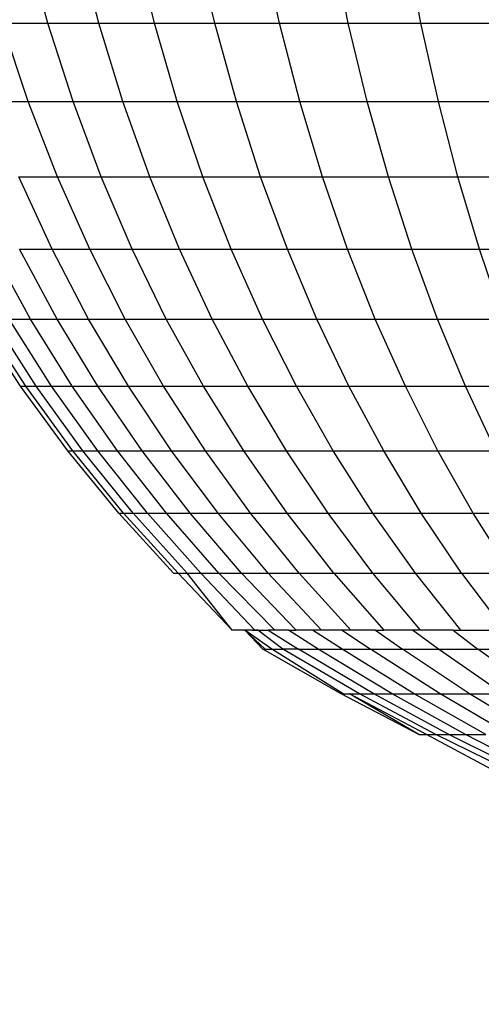
# Model space of a CAD drawing. Units: inches. Extents: x -97 to 951, y 78 to 810.
# Drawn here: x 492 to 493, y 248 to 249 of the extents above; entities that cross this region are included whole.
import ezdxf

# ---------------------------------------------------------------- set-up
doc = ezdxf.new("R2010")
doc.units = ezdxf.units.IN
doc.header["$MEASUREMENT"] = 0
doc.layers.add('VP-DIM', color=7, linetype='Continuous')
doc.layers.add('VP-EQ', color=7, linetype='Continuous', true_color=0x8a3492)
doc.styles.get("Standard").update_dxf_attribs({"font": 'arial.ttf'})
doc.dimstyles.get("Standard").update_dxf_attribs({"dimtxt": 14, "dimasz": 20, "dimexe": 20, "dimexo": 50, "dimgap": 20, "dimtad": 0, "dimdec": 0, "dimzin": 0, "dimdsep": 46, "dimtxsty": 'Standard', "dimcen": -0.09, "dimadec": 0, "dimazin": 0, "dimtfac": 1, "dimtdec": 4, "dimtofl": 0, "dimtmove": 0, "dimatfit": 3, "dimfxl": 70, "dimfxlon": 1, "dimtolj": 1, "dimtzin": 0, "dimarcsym": 0})

# ---------------------------------------------------------------- blocks, each defined once
blk = doc.blocks.new('1203')
at = {"color": 7}
for p, q in [((-99.8414, -18.9217), (-99.7535, -18.8646)), ((-99.8414, -18.9285), (-99.7535, -18.8717)), ((-99.8414, -18.9421), (-99.7535, -18.8857)), ((-99.7535, -18.9347), (-99.6622, -18.8845)), ((-99.4687, -18.8799), (-99.4687, -18.9318)), ((-99.4687, -18.9318), (-99.3662, -18.8977)), ((-99.3662, -18.8977), (-99.3662, -18.9575)), ((-99.8414, -18.9624), (-99.7535, -18.9068)), ((-99.7535, -18.9068), (-99.7535, -18.9347)), ((-99.9261, -18.9835), (-99.8414, -18.9217)), ((-99.8414, -18.9217), (-99.8414, -18.9285)), ((-99.7535, -18.9695), (-99.6622, -18.9203)), ((-99.6622, -18.963), (-99.5673, -18.9193)), ((-99.6622, -18.9203), (-99.6622, -18.963)), ((-99.5673, -18.9193), (-99.5673, -18.97)), ((-99.9261, -18.9901), (-99.8414, -18.9285)), ((-99.8414, -18.9285), (-99.8414, -18.9421)), ((-99.8414, -18.9894), (-99.7535, -18.9347)), ((-99.7535, -18.9347), (-99.7535, -18.9695)), ((-99.5673, -18.97), (-99.4687, -18.9318)), ((-99.4687, -18.9318), (-99.4687, -18.9904)), ((-99.3662, -18.9575), (-99.2596, -18.9286)), ((-99.9261, -19.0032), (-99.8414, -18.9421)), ((-99.8414, -18.9421), (-99.8414, -18.9624)), ((-99.9261, -19.0228), (-99.8414, -18.9624)), ((-99.8414, -18.9624), (-99.8414, -18.9894)), ((-99.7535, -19.0108), (-99.6622, -18.963)), ((-99.6622, -18.963), (-99.6622, -19.0122)), ((-99.4687, -18.9904), (-99.3662, -18.9575)), ((-99.3662, -18.9575), (-99.3662, -19.0241)), ((-99.8414, -19.023), (-99.7535, -18.9695)), ((-99.7535, -18.9695), (-99.7535, -19.0108)), ((-99.6622, -19.0122), (-99.5673, -18.97)), ((-99.5673, -18.97), (-99.5673, -19.0272)), ((-100.0076, -19.0503), (-99.9261, -18.9835)), ((-100.0076, -19.0565), (-99.9261, -18.9901)), ((-99.9261, -18.9835), (-99.9261, -18.9901)), ((-99.9261, -19.0487), (-99.8414, -18.9894)), ((-99.9261, -18.9901), (-99.9261, -19.0032)), ((-99.8414, -18.9894), (-99.8414, -19.023)), ((-99.5673, -19.0272), (-99.4687, -18.9904)), ((-99.4687, -18.9904), (-99.4687, -19.0556)), ((-100.0076, -19.0691), (-99.9261, -19.0032)), ((-99.9261, -19.0032), (-99.9261, -19.0228)), ((-99.3662, -19.0241), (-99.2596, -18.9963)), ((-99.8414, -19.0629), (-99.7535, -19.0108)), ((-99.7535, -19.0108), (-99.7535, -19.0586)), ((-99.7535, -19.0586), (-99.6622, -19.0122)), ((-99.6622, -19.0122), (-99.6622, -19.0679)), ((-100.0076, -19.0878), (-99.9261, -19.0228)), ((-99.9261, -19.0228), (-99.9261, -19.0487)), ((-99.9261, -19.081), (-99.8414, -19.023)), ((-99.8414, -19.023), (-99.8414, -19.0629)), ((-99.6622, -19.0679), (-99.5673, -19.0272)), ((-99.5673, -19.0272), (-99.5673, -19.0908)), ((-99.4687, -19.0556), (-99.3662, -19.0241)), ((-99.3662, -19.0241), (-99.3662, -19.097)), ((-100.0861, -19.122), (-100.0076, -19.0503)), ((-100.0076, -19.1127), (-99.9261, -19.0487)), ((-100.0076, -19.0503), (-100.0076, -19.0565)), ((-99.9261, -19.0487), (-99.9261, -19.081)), ((-100.0861, -19.128), (-100.0076, -19.0565)), ((-100.0076, -19.0565), (-100.0076, -19.0691)), ((-99.9261, -19.1194), (-99.8414, -19.0629)), ((-99.8414, -19.1091), (-99.7535, -19.0586)), ((-99.8414, -19.0629), (-99.8414, -19.1091)), ((-99.7535, -19.0586), (-99.7535, -19.1126)), ((-99.7535, -19.1126), (-99.6622, -19.0679)), ((-99.6622, -19.0679), (-99.6622, -19.1299)), ((-99.5673, -19.0908), (-99.4687, -19.0556)), ((-99.4687, -19.0556), (-99.4687, -19.127)), ((-100.0861, -19.14), (-100.0076, -19.0691)), ((-100.0076, -19.0691), (-100.0076, -19.0878)), ((-99.3662, -19.097), (-99.2596, -19.0706)), ((-100.0861, -19.1578), (-100.0076, -19.0878)), ((-100.0076, -19.1436), (-99.9261, -19.081)), ((-100.0076, -19.0878), (-100.0076, -19.1127)), ((-99.9261, -19.081), (-99.9261, -19.1194)), ((-99.6622, -19.1299), (-99.5673, -19.0908)), ((-99.5673, -19.0908), (-99.5673, -19.1606)), ((-99.4687, -19.127), (-99.3662, -19.097)), ((-99.3662, -19.097), (-99.3662, -19.176)), ((-100.0861, -19.1815), (-100.0076, -19.1127)), ((-100.0076, -19.1127), (-100.0076, -19.1436)), ((-100.0076, -19.1803), (-99.9261, -19.1194)), ((-99.9261, -19.1638), (-99.8414, -19.1091)), ((-99.9261, -19.1194), (-99.9261, -19.1638)), ((-99.8414, -19.1091), (-99.8414, -19.1613)), ((-99.8414, -19.1613), (-99.7535, -19.1126)), ((-99.7535, -19.1126), (-99.7535, -19.1727)), ((-100.1611, -19.1987), (-100.0861, -19.128)), ((-100.0861, -19.122), (-100.0861, -19.128)), ((-100.0861, -19.128), (-100.0861, -19.14)), ((-99.7535, -19.1727), (-99.6622, -19.1299)), ((-99.6622, -19.1299), (-99.6622, -19.1977)), ((-99.5673, -19.1606), (-99.4687, -19.127)), ((-99.4687, -19.127), (-99.4687, -19.2044)), ((-100.1611, -19.1987), (-100.0861, -19.14)), ((-100.0861, -19.14), (-100.0861, -19.1578)), ((-100.0861, -19.2109), (-100.0076, -19.1436)), ((-100.0076, -19.1436), (-100.0076, -19.1803)), ((-100.1611, -19.2283), (-100.0861, -19.1578)), ((-100.0861, -19.1578), (-100.0861, -19.1815)), ((-99.3662, -19.176), (-99.2596, -19.151)), ((-100.0076, -19.2229), (-99.9261, -19.1638)), ((-99.9261, -19.214), (-99.8414, -19.1613)), ((-99.9261, -19.1638), (-99.9261, -19.214)), ((-99.8414, -19.1613), (-99.8414, -19.2193)), ((-99.6622, -19.1977), (-99.5673, -19.1606)), ((-99.5673, -19.1606), (-99.5673, -19.2361)), ((-100.0861, -19.1815), (-100.1611, -19.2549)), ((-100.0861, -19.2459), (-100.0076, -19.1803)), ((-100.0861, -19.1815), (-100.0861, -19.2109)), ((-100.0076, -19.1803), (-100.0076, -19.2229)), ((-99.8414, -19.2193), (-99.7535, -19.1727)), ((-99.7535, -19.1727), (-99.7535, -19.2385)), ((-99.4687, -19.2044), (-99.3662, -19.176)), ((-99.3662, -19.176), (-99.3662, -19.2608)), ((-100.1611, -19.2156), (-100.1611, -19.1987)), ((-99.7535, -19.2385), (-99.6622, -19.1977)), ((-99.6622, -19.1977), (-99.6622, -19.2712)), ((-99.5673, -19.2361), (-99.4687, -19.2044)), ((-99.4687, -19.2044), (-99.4687, -19.2874)), ((-100.1859, -19.2508), (-100.1611, -19.2156)), ((-100.1611, -19.2156), (-100.1859, -19.2392)), ((-100.1611, -19.2156), (-100.1859, -19.2421)), ((-100.1611, -19.2827), (-100.0861, -19.2109)), ((-100.1611, -19.225), (-100.1611, -19.2156)), ((-100.0861, -19.2109), (-100.0861, -19.2459)), ((-100.0076, -19.2709), (-99.9261, -19.214)), ((-99.9261, -19.214), (-99.9261, -19.2698)), ((-99.9261, -19.2698), (-99.8414, -19.2193)), ((-99.8414, -19.2193), (-99.8414, -19.2829)), ((-100.1859, -19.2654), (-100.1611, -19.2325)), ((-100.1611, -19.225), (-100.1611, -19.2325)), ((-100.1611, -19.225), (-100.1611, -19.2283)), ((-100.1611, -19.2325), (-100.1611, -19.2283)), ((-100.1611, -19.2325), (-100.1611, -19.2459)), ((-100.0861, -19.2864), (-100.0076, -19.2229)), ((-100.0076, -19.2229), (-100.0076, -19.2709)), ((-100.2443, -19.3415), (-100.1859, -19.2392)), ((-100.1859, -19.2392), (-100.1859, -19.2421)), ((-100.1859, -19.2421), (-100.1859, -19.2508)), ((-100.1611, -19.2459), (-100.1859, -19.2857)), ((-100.0861, -19.2459), (-100.1611, -19.3159)), ((-100.1611, -19.2549), (-100.1611, -19.2459)), ((-100.0861, -19.2459), (-100.0861, -19.2864)), ((-99.8414, -19.2829), (-99.7535, -19.2385)), ((-99.7535, -19.2385), (-99.7535, -19.3098)), ((-99.6622, -19.2712), (-99.5673, -19.2361)), ((-99.5673, -19.2361), (-99.5673, -19.3172)), ((-99.3662, -19.2608), (-99.2596, -19.2374)), ((-100.2443, -19.3442), (-100.1859, -19.2508)), ((-100.1859, -19.2508), (-100.1859, -19.2654)), ((-100.1611, -19.2727), (-100.1611, -19.2549)), ((-99.4687, -19.2874), (-99.3662, -19.2608)), ((-99.3662, -19.2608), (-99.3662, -19.3509)), ((-100.2443, -19.3657), (-100.1859, -19.2654)), ((-100.1859, -19.2857), (-100.1859, -19.2654)), ((-100.1859, -19.3116), (-100.1611, -19.2727)), ((-100.1611, -19.2727), (-100.1611, -19.2827)), ((-100.0861, -19.3321), (-100.0076, -19.2709)), ((-100.0076, -19.3244), (-99.9261, -19.2698)), ((-100.0076, -19.2709), (-100.0076, -19.3244)), ((-99.9261, -19.2698), (-99.9261, -19.331)), ((-99.7535, -19.3098), (-99.6622, -19.2712)), ((-99.6622, -19.2712), (-99.6622, -19.3501)), ((-100.2443, -19.3844), (-100.1859, -19.2857)), ((-100.1859, -19.2857), (-100.1859, -19.3116)), ((-100.1611, -19.3039), (-100.1611, -19.2827)), ((-100.1611, -19.3542), (-100.0861, -19.2864)), ((-100.0861, -19.2864), (-100.0861, -19.3321)), ((-99.9261, -19.331), (-99.8414, -19.2829)), ((-99.8414, -19.2829), (-99.8414, -19.3518)), ((-99.5673, -19.3172), (-99.4687, -19.2874)), ((-99.4687, -19.2874), (-99.4687, -19.3757)), ((-100.2443, -19.4083), (-100.1859, -19.3116)), ((-100.1859, -19.343), (-100.1611, -19.3039)), ((-100.1859, -19.3116), (-100.1859, -19.343)), ((-100.1611, -19.3159), (-100.1611, -19.3039)), ((-99.8414, -19.3518), (-99.7535, -19.3098)), ((-99.7535, -19.3098), (-99.7535, -19.3863)), ((-100.1611, -19.3431), (-100.1611, -19.3159)), ((-100.0861, -19.383), (-100.0076, -19.3244)), ((-100.0076, -19.3244), (-100.0076, -19.3829)), ((-99.6622, -19.3501), (-99.5673, -19.3172)), ((-99.5673, -19.3172), (-99.5673, -19.4034)), ((-100.0861, -19.3321), (-100.1611, -19.3975)), ((-100.0861, -19.3321), (-100.0861, -19.383)), ((-100.0076, -19.3829), (-99.9261, -19.331)), ((-99.9261, -19.331), (-99.9261, -19.3973)), ((-99.3662, -19.3509), (-99.2596, -19.3292)), ((-100.2977, -19.4433), (-100.2443, -19.3415)), ((-100.2443, -19.3442), (-100.2443, -19.3415)), ((-100.2443, -19.4372), (-100.1859, -19.343)), ((-100.2443, -19.3442), (-100.2443, -19.3523)), ((-100.1859, -19.343), (-100.1859, -19.3798)), ((-100.1611, -19.3431), (-100.1859, -19.3798)), ((-100.1611, -19.3542), (-100.1611, -19.3431)), ((-99.7535, -19.3863), (-99.6622, -19.3501)), ((-99.6622, -19.3501), (-99.6622, -19.434)), ((-99.4687, -19.3757), (-99.3662, -19.3509)), ((-99.3662, -19.3509), (-99.3662, -19.4461)), ((-100.2977, -19.4532), (-100.2443, -19.3523)), ((-100.2977, -19.4433), (-100.2443, -19.3523)), ((-100.2443, -19.3523), (-100.2443, -19.3657)), ((-100.1611, -19.3864), (-100.1611, -19.3542)), ((-99.9261, -19.3973), (-99.8414, -19.3518)), ((-99.8414, -19.3518), (-99.8414, -19.4257)), ((-100.2977, -19.4654), (-100.2443, -19.3657)), ((-100.2443, -19.3657), (-100.2443, -19.3844)), ((-99.5673, -19.4034), (-99.4687, -19.3757)), ((-99.4687, -19.3757), (-99.4687, -19.4689)), ((-100.2977, -19.4825), (-100.2443, -19.3844)), ((-100.2443, -19.4712), (-100.1859, -19.3798)), ((-100.2443, -19.3844), (-100.2443, -19.4083)), ((-100.1859, -19.3798), (-100.1859, -19.4219)), ((-100.1611, -19.3864), (-100.1859, -19.4219)), ((-100.1611, -19.4456), (-100.0861, -19.383)), ((-100.1611, -19.3864), (-100.1611, -19.3975)), ((-100.0861, -19.4388), (-100.0076, -19.3829)), ((-100.0861, -19.383), (-100.0861, -19.4388)), ((-100.0076, -19.3829), (-100.0076, -19.4464)), ((-99.8414, -19.4257), (-99.7535, -19.3863)), ((-99.7535, -19.3863), (-99.7535, -19.4677)), ((-100.1611, -19.435), (-100.1611, -19.3975)), ((-100.0076, -19.4464), (-99.9261, -19.3973)), ((-99.9261, -19.3973), (-99.9261, -19.4684)), ((-100.2977, -19.5044), (-100.2443, -19.4083)), ((-100.2443, -19.4083), (-100.2443, -19.4372)), ((-99.6622, -19.434), (-99.5673, -19.4034)), ((-99.5673, -19.4034), (-99.5673, -19.4944)), ((-100.2443, -19.5099), (-100.1859, -19.4219)), ((-100.1859, -19.4219), (-100.1859, -19.4689)), ((-99.9261, -19.4684), (-99.8414, -19.4257)), ((-99.8414, -19.4257), (-99.8414, -19.5043)), ((-99.3662, -19.4461), (-99.2596, -19.4261)), ((-100.2977, -19.5309), (-100.2443, -19.4372)), ((-100.2443, -19.4372), (-100.2443, -19.4712)), ((-100.1859, -19.4689), (-100.1611, -19.435)), ((-100.1611, -19.4456), (-100.1611, -19.435)), ((-100.1611, -19.4984), (-100.0861, -19.4388)), ((-100.0861, -19.4388), (-100.0861, -19.4992)), ((-99.7535, -19.4677), (-99.6622, -19.434)), ((-99.6622, -19.434), (-99.6622, -19.5226)), ((-100.3464, -19.5446), (-100.2977, -19.4532)), ((-100.2977, -19.4433), (-100.2977, -19.4532)), ((-100.2977, -19.4532), (-100.2977, -19.4654)), ((-100.1611, -19.4885), (-100.1611, -19.4456)), ((-100.0861, -19.4992), (-100.0076, -19.4464)), ((-100.0076, -19.4464), (-100.0076, -19.5144)), ((-99.4687, -19.4689), (-99.3662, -19.4461)), ((-99.3662, -19.4461), (-99.3662, -19.5459)), ((-100.3464, -19.5647), (-100.2977, -19.4654)), ((-100.2977, -19.4654), (-100.2977, -19.4825)), ((-99.8414, -19.5043), (-99.7535, -19.4677)), ((-99.7535, -19.4677), (-99.7535, -19.5536)), ((-100.2977, -19.562), (-100.2443, -19.4712)), ((-100.2443, -19.5533), (-100.1859, -19.4689)), ((-100.2443, -19.4712), (-100.2443, -19.5099)), ((-100.1859, -19.4689), (-100.1859, -19.5208)), ((-100.0076, -19.5144), (-99.9261, -19.4684)), ((-99.9261, -19.4684), (-99.9261, -19.544)), ((-99.5673, -19.4944), (-99.4687, -19.4689)), ((-99.4687, -19.4689), (-99.4687, -19.5667)), ((-100.3464, -19.5803), (-100.2977, -19.4825)), ((-100.2977, -19.4825), (-100.2977, -19.5044)), ((-100.1611, -19.4885), (-100.1859, -19.5208)), ((-100.1611, -19.4885), (-100.1611, -19.4984)), ((-100.3464, -19.6002), (-100.2977, -19.5044)), ((-100.2977, -19.5044), (-100.2977, -19.5309)), ((-100.1611, -19.4984), (-100.1611, -19.5467)), ((-100.0861, -19.4992), (-100.1611, -19.5555)), ((-100.0861, -19.4992), (-100.0861, -19.564)), ((-99.9261, -19.544), (-99.8414, -19.5043)), ((-99.8414, -19.5043), (-99.8414, -19.5873)), ((-99.6622, -19.5226), (-99.5673, -19.4944)), ((-99.5673, -19.4944), (-99.5673, -19.5898)), ((-100.2977, -19.5975), (-100.2443, -19.5099)), ((-100.2443, -19.5099), (-100.2443, -19.5533)), ((-100.0861, -19.564), (-100.0076, -19.5144)), ((-100.0076, -19.5144), (-100.0076, -19.5868)), ((-100.2443, -19.6011), (-100.1859, -19.5208)), ((-100.1859, -19.5208), (-100.1859, -19.5773)), ((-99.7535, -19.5536), (-99.6622, -19.5226)), ((-99.6622, -19.5226), (-99.6622, -19.6155))]:
    blk.add_line(p, q, dxfattribs=at)
blk = doc.blocks.new('*D6')
at = {"layer": 'Defpoints', "color": 0}
for p in [(425.6378, 618.9539), (931.4273, 618.9539), (414.8274, 78.1673)]:
    blk.add_point(p, dxfattribs=at)
at = {"layer": 'VP-DIM', "color": 0, "lineweight": -2}
for p, q in [((861.4273, 618.9539), (951.4273, 618.9539)), ((931.4273, 598.9539), (931.4273, 386.226)), ((931.4273, 98.1673), (931.4273, 318.03)), ((861.4273, 78.1673), (951.4273, 78.1673))]:
    blk.add_line(p, q, dxfattribs=at)
at = {"layer": 'VP-DIM', "color": 0}
for points in [[(934.7606, 598.9539), (928.0939, 598.9539), (931.4273, 618.9539)], [(928.0939, 98.1673), (934.7606, 98.1673), (931.4273, 78.1673)]]:
    blk.add_solid(points, dxfattribs=at)
at = {"layer": 'VP-DIM', "color": 0, "insert": (931.4273, 352.128), "char_height": 14, "attachment_point": 5, "rotation": 90}
blk.add_mtext('\\A1;541', dxfattribs=at)
blk = doc.blocks.new('*D8')
at = {"layer": 'Defpoints', "color": 0}
for p in [(365.8334, 468.9344), (856.1546, 468.9344), (366.8458, 228.2529)]:
    blk.add_point(p, dxfattribs=at)
at = {"layer": 'VP-DIM', "color": 0, "lineweight": -2}
for p, q in [((786.1546, 468.9344), (876.1546, 468.9344)), ((856.1546, 448.9344), (856.1546, 388.7564)), ((856.1546, 248.2529), (856.1546, 320.3224)), ((786.1546, 228.2529), (876.1546, 228.2529))]:
    blk.add_line(p, q, dxfattribs=at)
at = {"layer": 'VP-DIM', "color": 0}
for points in [[(859.4879, 448.9344), (852.8212, 448.9344), (856.1546, 468.9344)], [(852.8212, 248.2529), (859.4879, 248.2529), (856.1546, 228.2529)]]:
    blk.add_solid(points, dxfattribs=at)
at = {"layer": 'VP-DIM', "color": 0, "insert": (856.1546, 354.5394), "char_height": 14, "attachment_point": 5, "rotation": 90}
blk.add_mtext('\\A1;241', dxfattribs=at)

msp = doc.modelspace()

# ---------------------------------------------------------------- block references
at = {"layer": 'VP-EQ', "rotation": 90}
msp.add_blockref('1203', (473.2205, 348.5937), dxfattribs=at)

# ---------------------------------------------------------------- dimensions: what is measured, and where the dimension line sits
at = {"layer": 'VP-DIM'}
for base, p1, p2, picture, middle in [((931.4273, 618.9539), (414.8274, 78.1673), (425.6378, 618.9539), '*D6', (931.4273, 352.128)), ((856.1546, 468.9344), (366.8458, 228.2529), (365.8334, 468.9344), '*D8', (856.1546, 354.5394))]:
    dim = msp.add_linear_dim(base=base, p1=p1, p2=p2, angle=90, dimstyle='Standard', dxfattribs=at)
    dim.commit()
    dim.dimension.update_dxf_attribs({"geometry": picture, "text_midpoint": middle, "dimtype": 160})

doc.saveas('drawing.dxf')
